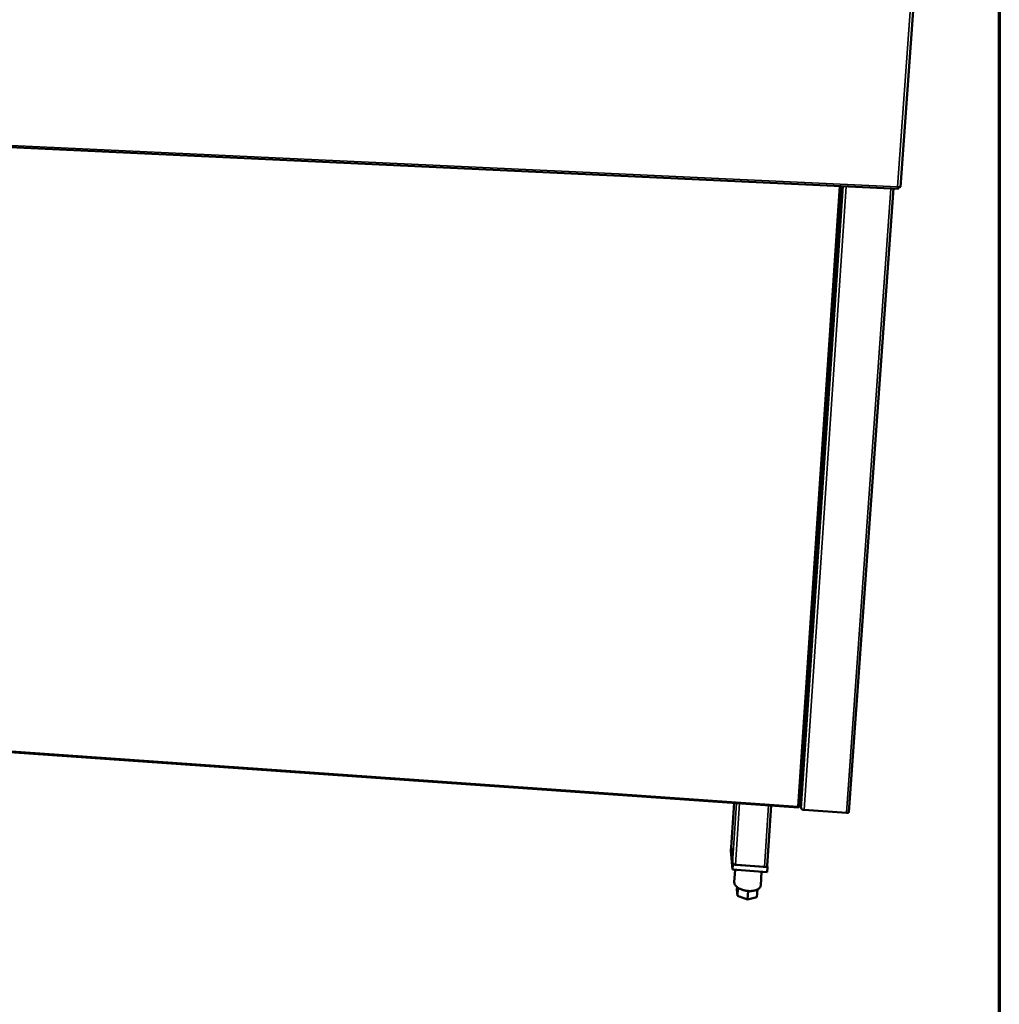
# Model space of a CAD drawing. Units: millimetres. Extents: x 65 to 5858, y 100 to 4100.
# Drawn here: x 5436 to 5840, y 3170 to 3576 of the extents above; entities that cross this region are included whole.
import ezdxf

# ---------------------------------------------------------------- set-up
doc = ezdxf.new("R2010")
doc.units = ezdxf.units.MM
doc.header["$LTSCALE"] = 20
for name, color, linetype, lineweight in [('Border (ISO)', 7, 'Continuous', 70), ('Visible (ISO)', 7, 'Continuous', 50), ('Visible Narrow (ISO)', 7, 'Continuous', 35)]:
    doc.layers.add(name, color=color, linetype=linetype, lineweight=lineweight)

# ---------------------------------------------------------------- blocks, each defined once
blk = doc.blocks.new('Borders Default Border')
at = {"layer": 'Border (ISO)', "flags": 128}
blk.add_lwpolyline([(5, 5), (5, 205), (292, 205), (292, 5), (5, 5)], dxfattribs=at)

msp = doc.modelspace()

# ---------------------------------------------------------------- linework, layer by layer
at = {"layer": 'Visible (ISO)'}
for p, q in [((5799.26, 3507.05), (5804.91, 3585.55)), ((4875.83, 3549.56), (5798.28, 3506.25)), ((5757.81, 3251.77), (5774.93, 3507.35)), ((5796.39, 3506.34), (5778.05, 3249.49)), ((5798.39, 3506.97), (5798.34, 3506.35)), ((4924.46, 3309.82), (5757.26, 3251.35)), ((5758.42, 3250.93), (5758, 3254.56)), ((5729.59, 3234.87), (5730.71, 3253.22)), ((5744.42, 3227.3), (5746.02, 3252.14)), ((5757.39, 3251.68), (5757.37, 3251.47)), ((5777.05, 3249.06), (5759.57, 3250.29)), ((5729.54, 3235.43), (5729.41, 3233.43)), ((5729.54, 3235.43), (5730.21, 3227.77)), ((5729.62, 3235.43), (5729.54, 3235.43)), ((5729.59, 3234.82), (5729.59, 3234.87)), ((5730.15, 3228.39), (5729.59, 3234.82)), ((5730.08, 3225.76), (5729.41, 3233.43)), ((5730.21, 3227.77), (5730.08, 3225.76)), ((5744.35, 3224.72), (5730.08, 3225.76)), ((5730.21, 3227.77), (5744.48, 3226.73)), ((5743.34, 3226.82), (5731.35, 3227.69)), ((5744.48, 3226.73), (5744.35, 3224.72)), ((5744.48, 3226.73), (5744.42, 3227.32)), ((5731.15, 3225.68), (5730.83, 3220.51)), ((5742.08, 3224.88), (5741.71, 3219.22)), ((5731.96, 3218.51), (5731.89, 3217.45)), ((5732.33, 3218.24), (5732.12, 3214.91)), ((5732.12, 3214.91), (5731.89, 3217.45)), ((5736.25, 3213.34), (5732.12, 3214.91)), ((5736.48, 3216.91), (5736.25, 3213.34)), ((5740.16, 3214.31), (5736.25, 3213.34)), ((5740.36, 3217.51), (5740.16, 3214.31))]:
    msp.add_line(p, q, dxfattribs=at)
at = {"layer": 'Visible (ISO)', "flags": 128}
for points in [[(5759.57, 3250.29, -0.027815), (5759.32, 3250.32, -0.042697), (5759.15, 3250.36, -0.010926), (5758.89, 3250.46, -0.0259), (5758.79, 3250.51, -0.044374), (5758.68, 3250.58, -0.029938), (5758.53, 3250.71, -0.083938), (5758.48, 3250.78, -0.04911), (5758.42, 3250.93)], [(5778.05, 3249.49, -0.061098), (5778.02, 3249.37, -0.09849), (5777.97, 3249.3, -0.040008), (5777.85, 3249.21, -0.054661), (5777.75, 3249.15, -0.029797), (5777.66, 3249.12, -0.012818), (5777.43, 3249.07, -0.044771), (5777.28, 3249.05, -0.030811), (5777.05, 3249.06)], [(5731.35, 3227.69, -0.028813), (5731.08, 3227.72, -0.043893), (5730.91, 3227.76, -0.011589), (5730.64, 3227.87, -0.027029), (5730.53, 3227.93, -0.045744), (5730.41, 3228, -0.031029), (5730.26, 3228.14, -0.08522), (5730.21, 3228.23, -0.050501), (5730.15, 3228.39)], [(5744.42, 3227.3, -0.061283), (5744.38, 3227.16, -0.098018), (5744.33, 3227.09, -0.040031), (5744.2, 3226.98, -0.055096), (5744.09, 3226.92, -0.03078), (5743.99, 3226.89, -0.013431), (5743.75, 3226.83, -0.045921), (5743.58, 3226.81, -0.031672), (5743.34, 3226.82)], [(5741.71, 3219.22, -0.039696), (5741.66, 3218.89, -0.063801), (5741.59, 3218.7, -0.018187), (5741.39, 3218.36, -0.039361), (5741.28, 3218.21, -0.029282), (5741.05, 3217.97, -0.031677), (5740.8, 3217.78, -0.022408), (5740.48, 3217.58, -0.024768), (5740.17, 3217.42, -0.017877), (5739.77, 3217.26, -0.01971), (5739.41, 3217.15, -0.015046), (5738.95, 3217.04, -0.016305), (5738.53, 3216.96, -0.013343), (5738.05, 3216.91, -0.014126), (5737.58, 3216.88, -0.01244), (5737.08, 3216.88, -0.012841), (5736.59, 3216.9, -0.012173), (5736.08, 3216.95, -0.012246), (5735.59, 3217.02, -0.012494), (5735.1, 3217.11, -0.01225), (5734.6, 3217.24, -0.013452), (5734.15, 3217.37, -0.012857), (5733.68, 3217.54, -0.015197), (5733.27, 3217.72, -0.014172), (5732.85, 3217.93, -0.018), (5732.49, 3218.13, -0.016441), (5732.13, 3218.38, -0.022259), (5731.84, 3218.61, -0.020119), (5731.55, 3218.88, -0.028345), (5731.34, 3219.13, -0.025877), (5731.13, 3219.42, -0.035939), (5731.05, 3219.58, -0.016024), (5730.89, 3219.97, -0.060537), (5730.85, 3220.17, -0.036547), (5730.83, 3220.51)]]:
    msp.add_lwpolyline(points, format="xyb", dxfattribs=at)
at = {"layer": 'Visible (ISO)'}
for points, knots in [([(5798.34, 3506.35), (5798.28, 3506.17), (5798.23, 3506.24), (5798.18, 3506.53), (5798.15, 3506.66), (5798.12, 3506.83), (5798.09, 3507.03)], [-1, -1, -1, -1, -0.316153, -0.316153, -0.316153, 0, 0, 0, 0]), ([(5799.24, 3507.01), (5799.17, 3506.95), (5798.97, 3506.92), (5798.69, 3506.93), (5798.51, 3506.94), (5798.3, 3506.98), (5798.09, 3507.03)], [-0.8156556, -0.8156556, -0.8156556, -0.8156556, -0.3161529, -0.3161529, -0.3161529, 0, 0, 0, 0]), ([(5757.74, 3251.7), (5757.66, 3251.67), (5757.52, 3251.66), (5757.35, 3251.69), (5757.26, 3251.7), (5757.15, 3251.73), (5757.05, 3251.76)], [-0.684123, -0.684123, -0.684123, -0.684123, -0.2469362, -0.2469362, -0.2469362, 0, 0, 0, 0]), ([(5757.27, 3251.35), (5757.22, 3251.35), (5757.18, 3251.41), (5757.13, 3251.52), (5757.1, 3251.59), (5757.08, 3251.67), (5757.05, 3251.76)], [-0.684123, -0.684123, -0.684123, -0.684123, -0.2469362, -0.2469362, -0.2469362, 0, 0, 0, 0])]:
    msp.add_open_spline(points, degree=3, knots=knots, dxfattribs=at)
for points in [[(5799.26, 3507.05), (5799.26, 3507.03), (5799.25, 3507.02), (5799.24, 3507.01)], [(5757.2, 3251.72), (5757.23, 3251.7), (5757.26, 3251.69), (5757.29, 3251.7)], [(5757.37, 3251.47), (5757.33, 3251.4), (5757.3, 3251.36), (5757.27, 3251.35)], [(5757.81, 3251.77), (5757.81, 3251.74), (5757.78, 3251.72), (5757.74, 3251.7)]]:
    msp.add_open_spline(points, degree=3, dxfattribs=at)
at = {"layer": 'Visible Narrow (ISO)'}
for p, q in [((5798.09, 3507.03), (5803.7, 3585.26)), ((4875.7, 3550.28), (5798.09, 3507.03)), ((5757.05, 3251.76), (5774.13, 3507.38)), ((5758.42, 3250.93), (5775.64, 3507.31)), ((5759.57, 3250.29), (5776.89, 3507.25)), ((5777.05, 3249.06), (5795.36, 3506.39)), ((4924.49, 3310.19), (5757.05, 3251.76)), ((5730.71, 3253.22), (5729.59, 3234.82)), ((5730.15, 3228.39), (5731.67, 3253.15)), ((5732.91, 3253.06), (5731.35, 3227.69)), ((5744.97, 3252.21), (5743.34, 3226.82))]:
    msp.add_line(p, q, dxfattribs=at)
msp.add_open_spline([(5757.14, 3251.73), (5757.15, 3251.73), (5757.15, 3251.72), (5757.19, 3251.65), (5757.21, 3251.59), (5757.25, 3251.47), (5757.26, 3251.41), (5757.27, 3251.35)], degree=3, knots=[-0.1067312, -0.1067312, -0.1067312, -0.1067312, -0.0987772, -0.0987772, -0.046743, -0.046743, 0, 0, 0, 0], dxfattribs=at)

# ---------------------------------------------------------------- block references
at = {"xscale": 20, "yscale": 20, "zscale": 20}
msp.add_blockref('Borders Default Border', (0, 0), dxfattribs=at)

doc.saveas('drawing.dxf')
